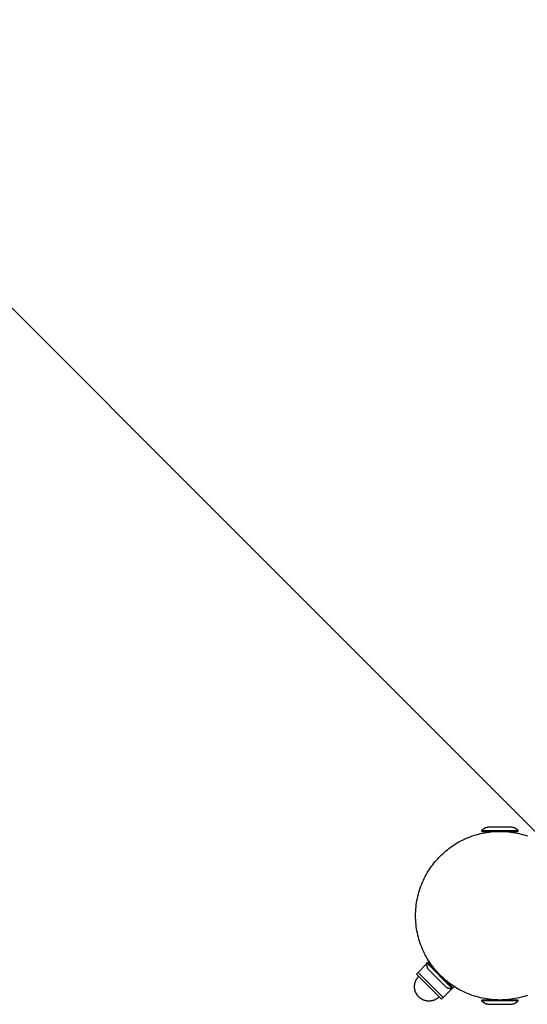
# Model space of a CAD drawing. Units: millimetres. Extents: x -7436 to 7436, y -4936 to 2050.
# Drawn here: x -6434 to -6013, y -3609 to -2792 of the extents above; entities that cross this region are included whole.
import ezdxf

# ---------------------------------------------------------------- set-up
doc = ezdxf.new("R2010")
doc.units = ezdxf.units.MM
doc.layers.add('ORG1453DY 2D', color=7, linetype='Continuous', true_color=0x000000)
doc.layers.add('ORG1453DY Sikkerhedszone', color=7, linetype='Continuous', true_color=0x000000)

msp = doc.modelspace()

# ---------------------------------------------------------------- linework, layer by layer
at = {"layer": 'ORG1453DY 2D', "color": 251, "lineweight": -3, "true_color": 0x696969}
for points in [[(-6050.55, -3464.82), (-6050.44, -3464.68), (-6050.32, -3464.54), (-6050.2, -3464.4), (-6050.08, -3464.27), (-6049.95, -3464.13), (-6049.82, -3464), (-6049.69, -3463.88), (-6049.55, -3463.75), (-6049.41, -3463.63), (-6049.27, -3463.51), (-6049.12, -3463.4), (-6048.97, -3463.29), (-6048.82, -3463.18), (-6048.66, -3463.08), (-6048.5, -3462.98), (-6048.34, -3462.88), (-6048.17, -3462.79), (-6048.01, -3462.7), (-6047.84, -3462.62), (-6047.67, -3462.54), (-6047.5, -3462.47), (-6047.32, -3462.4), (-6047.15, -3462.34), (-6046.97, -3462.28), (-6046.8, -3462.22), (-6046.62, -3462.17), (-6046.44, -3462.13), (-6046.26, -3462.08), (-6046.08, -3462.05), (-6045.9, -3462.02), (-6045.72, -3461.99), (-6045.54, -3461.97)], [(-6050.55, -3465.54), (-6050.55, -3464.82)], [(-6050.55, -3464.82), (-6050.55, -3464.82), (-6020.53, -3464.82), (-6020.53, -3464.82)], [(-6025.53, -3461.97), (-6025.53, -3461.97), (-6045.54, -3461.97), (-6045.54, -3461.97)], [(-6025.53, -3461.97), (-6025.35, -3461.99), (-6025.18, -3462.02), (-6025, -3462.05), (-6024.82, -3462.08), (-6024.64, -3462.13), (-6024.46, -3462.17), (-6024.28, -3462.22), (-6024.1, -3462.28), (-6023.93, -3462.34), (-6023.75, -3462.4), (-6023.58, -3462.47), (-6023.41, -3462.54), (-6023.24, -3462.62), (-6023.07, -3462.7), (-6022.9, -3462.79), (-6022.74, -3462.88), (-6022.58, -3462.98), (-6022.42, -3463.08), (-6022.26, -3463.18), (-6022.11, -3463.29), (-6021.96, -3463.4), (-6021.81, -3463.51), (-6021.67, -3463.63), (-6021.53, -3463.75), (-6021.39, -3463.88), (-6021.25, -3464), (-6021.12, -3464.13), (-6021, -3464.27), (-6020.88, -3464.4), (-6020.76, -3464.54), (-6020.64, -3464.68), (-6020.53, -3464.82)], [(-6020.53, -3464.82), (-6020.53, -3465.54)], [(-6050.55, -3465.54), (-6050.55, -3465.54), (-6020.53, -3465.54), (-6020.53, -3465.54)], [(-6096.35, -3574.73), (-6096.38, -3574.91), (-6096.4, -3575.09), (-6096.41, -3575.27), (-6096.42, -3575.45), (-6096.42, -3575.64), (-6096.42, -3575.82), (-6096.42, -3576.01), (-6096.41, -3576.19), (-6096.4, -3576.38), (-6096.38, -3576.56), (-6096.36, -3576.75), (-6096.33, -3576.93), (-6096.29, -3577.12), (-6096.26, -3577.3), (-6096.21, -3577.48), (-6096.17, -3577.66), (-6096.12, -3577.84), (-6096.06, -3578.02), (-6096, -3578.2), (-6095.93, -3578.38), (-6095.86, -3578.55), (-6095.79, -3578.72), (-6095.71, -3578.89), (-6095.63, -3579.06), (-6095.54, -3579.22), (-6095.45, -3579.38), (-6095.36, -3579.54), (-6095.26, -3579.7), (-6095.16, -3579.85), (-6095.06, -3580), (-6094.95, -3580.14), (-6094.84, -3580.29)], [(-6095.85, -3574.22), (-6096.35, -3574.73)], [(-6096.35, -3574.73), (-6096.35, -3574.73), (-6075.13, -3595.95), (-6075.13, -3595.95)], [(-6095.85, -3574.22), (-6095.85, -3574.22), (-6085.05, -3585.02)], [(-6080.69, -3594.44), (-6080.69, -3594.44), (-6094.84, -3580.29), (-6094.84, -3580.29)], [(-6085.02, -3585.06), (-6077.64, -3592.43), (-6075.35, -3594.72), (-6074.8, -3595.27), (-6074.67, -3595.4), (-6074.64, -3595.44), (-6074.63, -3595.44), (-6074.63, -3595.45), (-6074.63, -3595.45), (-6074.63, -3595.45)], [(-6080.69, -3594.44), (-6080.55, -3594.55), (-6080.4, -3594.65), (-6080.25, -3594.76), (-6080.1, -3594.86), (-6079.94, -3594.96), (-6079.78, -3595.05), (-6079.62, -3595.14), (-6079.46, -3595.23), (-6079.29, -3595.31), (-6079.12, -3595.39), (-6078.95, -3595.46), (-6078.78, -3595.53), (-6078.6, -3595.6), (-6078.43, -3595.66), (-6078.25, -3595.71), (-6078.07, -3595.76), (-6077.88, -3595.81), (-6077.7, -3595.85), (-6077.52, -3595.89), (-6077.33, -3595.92), (-6077.15, -3595.95), (-6076.96, -3595.98), (-6076.78, -3595.99), (-6076.59, -3596.01), (-6076.41, -3596.02), (-6076.22, -3596.02), (-6076.04, -3596.02), (-6075.85, -3596.02), (-6075.67, -3596.01), (-6075.49, -3595.99), (-6075.31, -3595.97), (-6075.13, -3595.95)], [(-6075.13, -3595.95), (-6074.63, -3595.45)], [(-6020.53, -3605.54), (-6020.53, -3605.54), (-6050.54, -3605.54), (-6050.54, -3605.54)], [(-6050.54, -3606.25), (-6050.54, -3605.54)], [(-6045.54, -3609.11), (-6045.72, -3609.09), (-6045.9, -3609.06), (-6046.08, -3609.03), (-6046.26, -3608.99), (-6046.44, -3608.95), (-6046.62, -3608.91), (-6046.79, -3608.86), (-6046.97, -3608.8), (-6047.15, -3608.74), (-6047.32, -3608.68), (-6047.49, -3608.61), (-6047.67, -3608.53), (-6047.84, -3608.46), (-6048.01, -3608.37), (-6048.17, -3608.29), (-6048.34, -3608.2), (-6048.5, -3608.1), (-6048.66, -3608), (-6048.81, -3607.9), (-6048.97, -3607.79), (-6049.12, -3607.68), (-6049.26, -3607.57), (-6049.41, -3607.45), (-6049.55, -3607.33), (-6049.69, -3607.2), (-6049.82, -3607.07), (-6049.95, -3606.94), (-6050.08, -3606.81), (-6050.2, -3606.67), (-6050.32, -3606.54), (-6050.43, -3606.4), (-6050.54, -3606.25)], [(-6020.53, -3606.25), (-6020.53, -3606.25), (-6050.54, -3606.25), (-6050.54, -3606.25)], [(-6045.54, -3609.11), (-6045.54, -3609.11), (-6025.53, -3609.11), (-6025.53, -3609.11)], [(-6020.53, -3606.25), (-6020.64, -3606.4), (-6020.75, -3606.54), (-6020.87, -3606.68), (-6021, -3606.81), (-6021.12, -3606.94), (-6021.25, -3607.08), (-6021.39, -3607.2), (-6021.52, -3607.33), (-6021.66, -3607.45), (-6021.81, -3607.57), (-6021.96, -3607.68), (-6022.11, -3607.79), (-6022.26, -3607.9), (-6022.42, -3608), (-6022.58, -3608.1), (-6022.74, -3608.2), (-6022.9, -3608.29), (-6023.07, -3608.37), (-6023.24, -3608.46), (-6023.41, -3608.53), (-6023.58, -3608.61), (-6023.75, -3608.68), (-6023.93, -3608.74), (-6024.1, -3608.8), (-6024.28, -3608.86), (-6024.46, -3608.91), (-6024.64, -3608.95), (-6024.81, -3608.99), (-6024.99, -3609.03), (-6025.17, -3609.06), (-6025.35, -3609.09), (-6025.53, -3609.11)], [(-6020.53, -3605.54), (-6020.53, -3606.25)]]:
    msp.add_lwpolyline(points, dxfattribs=at)
at = {"layer": 'ORG1453DY 2D', "color": 18, "lineweight": -3, "true_color": 0x000000}
for points in [[(-6085.04, -3585.04), (-6086.12, -3583.93), (-6087.19, -3582.78), (-6088.25, -3581.6), (-6089.28, -3580.39), (-6090.3, -3579.14), (-6091.29, -3577.86), (-6092.27, -3576.55), (-6093.22, -3575.2), (-6094.14, -3573.83), (-6095.04, -3572.42), (-6095.91, -3570.98), (-6096.75, -3569.51), (-6097.55, -3568.01), (-6098.33, -3566.48), (-6099.07, -3564.92), (-6099.78, -3563.34), (-6100.45, -3561.73), (-6101.09, -3560.1), (-6101.68, -3558.45), (-6102.24, -3556.77), (-6102.76, -3555.08), (-6103.23, -3553.36), (-6103.66, -3551.63), (-6104.05, -3549.88), (-6104.4, -3548.12), (-6104.7, -3546.35), (-6104.95, -3544.56), (-6105.16, -3542.77), (-6105.33, -3540.97), (-6105.44, -3539.16), (-6105.52, -3537.35), (-6105.54, -3535.54), (-6105.52, -3533.73), (-6105.44, -3531.92), (-6105.33, -3530.11), (-6105.16, -3528.31), (-6104.95, -3526.52), (-6104.7, -3524.73), (-6104.4, -3522.96), (-6104.05, -3521.2), (-6103.66, -3519.45), (-6103.23, -3517.72), (-6102.76, -3516), (-6102.24, -3514.31), (-6101.68, -3512.63), (-6101.09, -3510.98), (-6100.45, -3509.34), (-6099.78, -3507.74), (-6099.07, -3506.15), (-6098.33, -3504.6), (-6097.55, -3503.07), (-6096.75, -3501.57), (-6095.91, -3500.1), (-6095.04, -3498.66), (-6094.14, -3497.25), (-6093.22, -3495.87), (-6092.27, -3494.53), (-6091.29, -3493.22), (-6090.3, -3491.94), (-6089.28, -3490.69), (-6088.25, -3489.48), (-6087.19, -3488.3), (-6086.12, -3487.15), (-6085.04, -3486.04), (-6083.93, -3484.96), (-6082.78, -3483.88), (-6081.6, -3482.83), (-6080.39, -3481.79), (-6079.14, -3480.78), (-6077.86, -3479.78), (-6076.55, -3478.81), (-6075.2, -3477.86), (-6073.83, -3476.94), (-6072.42, -3476.04), (-6070.98, -3475.17), (-6069.51, -3474.33), (-6068.01, -3473.52), (-6066.48, -3472.75), (-6064.92, -3472), (-6063.34, -3471.3), (-6061.73, -3470.63), (-6060.1, -3469.99), (-6058.45, -3469.39), (-6056.77, -3468.84), (-6055.08, -3468.32), (-6053.36, -3467.85), (-6051.63, -3467.41), (-6049.88, -3467.02), (-6048.12, -3466.68), (-6046.35, -3466.38), (-6044.56, -3466.12), (-6042.77, -3465.91), (-6040.97, -3465.75), (-6039.16, -3465.63), (-6037.35, -3465.56), (-6035.54, -3465.54), (-6033.73, -3465.56), (-6031.92, -3465.63), (-6030.11, -3465.75), (-6028.31, -3465.91), (-6026.52, -3466.12), (-6024.73, -3466.38), (-6022.96, -3466.68), (-6021.2, -3467.02), (-6019.45, -3467.41), (-6017.72, -3467.85), (-6016, -3468.32), (-6014.3, -3468.84), (-6012.63, -3469.39)], [(-6103.45, -3582.6), (-6096.42, -3575.57)], [(-6095.46, -3574.61), (-6094.35, -3573.5)], [(-6102.92, -3602.92), (-6103.11, -3602.73), (-6103.29, -3602.54), (-6103.47, -3602.34), (-6103.65, -3602.13), (-6103.82, -3601.91), (-6103.99, -3601.69), (-6104.16, -3601.47), (-6104.32, -3601.24), (-6104.48, -3601), (-6104.63, -3600.76), (-6104.78, -3600.51), (-6104.93, -3600.26), (-6105.07, -3600.01), (-6105.2, -3599.74), (-6105.33, -3599.48), (-6105.45, -3599.21), (-6105.56, -3598.93), (-6105.67, -3598.65), (-6105.77, -3598.37), (-6105.87, -3598.08), (-6105.96, -3597.79), (-6106.04, -3597.5), (-6106.11, -3597.2), (-6106.18, -3596.9), (-6106.24, -3596.6), (-6106.29, -3596.29), (-6106.33, -3595.99), (-6106.37, -3595.68), (-6106.4, -3595.37), (-6106.42, -3595.06), (-6106.43, -3594.75), (-6106.43, -3594.44), (-6106.43, -3594.13), (-6106.42, -3593.82), (-6106.4, -3593.51), (-6106.37, -3593.2), (-6106.33, -3592.89), (-6106.29, -3592.59), (-6106.24, -3592.28), (-6106.18, -3591.98), (-6106.11, -3591.68), (-6106.04, -3591.38), (-6105.96, -3591.09), (-6105.87, -3590.8), (-6105.77, -3590.51), (-6105.67, -3590.23), (-6105.56, -3589.95), (-6105.45, -3589.67), (-6105.33, -3589.4), (-6105.2, -3589.14), (-6105.07, -3588.87), (-6104.93, -3588.62), (-6104.78, -3588.36), (-6104.63, -3588.12), (-6104.48, -3587.88), (-6104.32, -3587.64), (-6104.16, -3587.41), (-6103.99, -3587.18), (-6103.82, -3586.96), (-6103.65, -3586.75), (-6103.47, -3586.54), (-6103.29, -3586.34), (-6103.11, -3586.14), (-6102.92, -3585.95)], [(-6104.86, -3584.01), (-6103.45, -3582.6)], [(-6104.86, -3584.01), (-6104.86, -3584.01), (-6084, -3604.87), (-6084, -3604.87)], [(-6103.45, -3582.6), (-6103.45, -3582.6), (-6082.59, -3603.45), (-6082.59, -3603.46)], [(-6012.63, -3601.68), (-6014.3, -3602.24), (-6016, -3602.76), (-6017.72, -3603.23), (-6019.45, -3603.66), (-6021.2, -3604.05), (-6022.96, -3604.4), (-6024.73, -3604.7), (-6026.52, -3604.95), (-6028.31, -3605.16), (-6030.11, -3605.33), (-6031.92, -3605.45), (-6033.73, -3605.52), (-6035.54, -3605.54), (-6037.35, -3605.52), (-6039.16, -3605.45), (-6040.97, -3605.33), (-6042.77, -3605.16), (-6044.56, -3604.95), (-6046.35, -3604.7), (-6048.12, -3604.4), (-6049.88, -3604.05), (-6051.63, -3603.66), (-6053.36, -3603.23), (-6055.08, -3602.76), (-6056.77, -3602.24), (-6058.45, -3601.68), (-6060.1, -3601.09), (-6061.73, -3600.45), (-6063.34, -3599.78), (-6064.92, -3599.07), (-6066.48, -3598.33), (-6068.01, -3597.55), (-6069.51, -3596.75), (-6070.98, -3595.91), (-6072.42, -3595.04), (-6073.83, -3594.14), (-6075.2, -3593.22), (-6076.55, -3592.27), (-6077.86, -3591.3), (-6079.14, -3590.3), (-6080.39, -3589.28), (-6081.6, -3588.25), (-6082.78, -3587.19), (-6083.93, -3586.12), (-6085.04, -3585.04)], [(-6073.49, -3594.36), (-6082.59, -3603.46)], [(-6085.95, -3602.92), (-6086.14, -3603.11), (-6086.34, -3603.29), (-6086.54, -3603.48), (-6086.75, -3603.65), (-6086.96, -3603.83), (-6087.18, -3604), (-6087.4, -3604.16), (-6087.63, -3604.33), (-6087.87, -3604.49), (-6088.11, -3604.64), (-6088.36, -3604.79), (-6088.61, -3604.93), (-6088.87, -3605.07), (-6089.13, -3605.2), (-6089.4, -3605.33), (-6089.67, -3605.45), (-6089.94, -3605.57), (-6090.22, -3605.68), (-6090.51, -3605.78), (-6090.79, -3605.87), (-6091.08, -3605.96), (-6091.38, -3606.04), (-6091.68, -3606.12), (-6091.98, -3606.18), (-6092.28, -3606.24), (-6092.58, -3606.3), (-6092.89, -3606.34), (-6093.19, -3606.38), (-6093.5, -3606.4), (-6093.81, -3606.42), (-6094.12, -3606.44), (-6094.43, -3606.44), (-6094.74, -3606.44), (-6095.05, -3606.42), (-6095.36, -3606.4), (-6095.67, -3606.38), (-6095.98, -3606.34), (-6096.29, -3606.3), (-6096.59, -3606.24), (-6096.89, -3606.18), (-6097.19, -3606.12), (-6097.49, -3606.04), (-6097.78, -3605.96), (-6098.07, -3605.87), (-6098.36, -3605.78), (-6098.64, -3605.68), (-6098.92, -3605.57), (-6099.2, -3605.45), (-6099.47, -3605.33), (-6099.74, -3605.2), (-6100, -3605.07), (-6100.26, -3604.93), (-6100.51, -3604.79), (-6100.76, -3604.64), (-6101, -3604.49), (-6101.23, -3604.33), (-6101.46, -3604.16), (-6101.69, -3604), (-6101.91, -3603.83), (-6102.12, -3603.65), (-6102.33, -3603.48), (-6102.53, -3603.29), (-6102.73, -3603.11), (-6102.92, -3602.92)], [(-6082.59, -3603.46), (-6084, -3604.87)]]:
    msp.add_lwpolyline(points, dxfattribs=at)
at = {"layer": 'ORG1453DY Sikkerhedszone', "color": 18, "lineweight": -3, "true_color": 0x000000}
msp.add_lwpolyline([(-6000.96, -3471), (-7435.55, -2036.41), (-3999.11, 1400.02), (-2600.44, 1.35)], dxfattribs=at)

doc.saveas('drawing.dxf')
